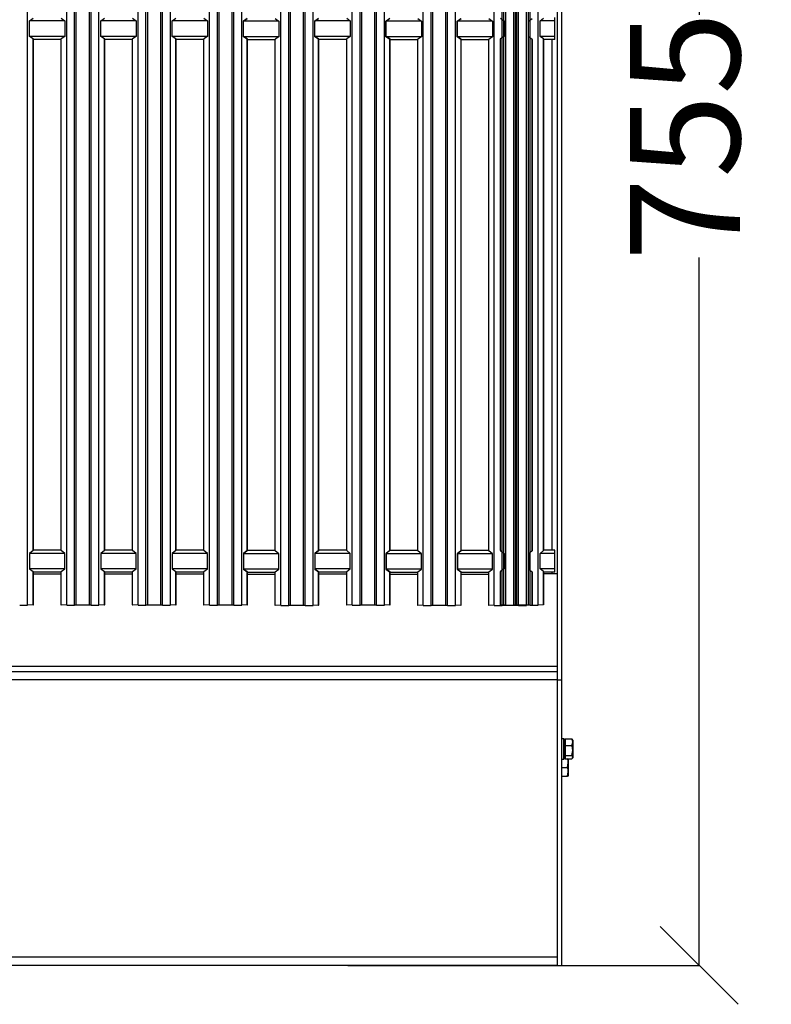
# Model space of a CAD drawing. Units: millimetres. Extents: x -4956 to -1621, y -5609 to -894.
# Drawn here: x -3798 to -3455, y -3905 to -3456 of the extents above; entities that cross this region are included whole.
import ezdxf

# ---------------------------------------------------------------- set-up
doc = ezdxf.new("R2010")
doc.units = ezdxf.units.MM
doc.layers.add('PDF_Geometry', color=7, linetype='Continuous')
doc.styles.add('PDF Arial', font='arial.ttf')
doc.dimstyles.new('ALFATEC', dxfattribs={"dimscale": 0.1, "dimtxt": 0.4, "dimasz": 0.2, "dimexe": 0.15, "dimexo": 0.1, "dimgap": 0.15, "dimtad": 0, "dimdec": 0, "dimtxsty": 'PDF Arial', "dimblk": 'OBLIQUE', "dimcen": -2.5, "dimclrd": 4, "dimclre": 4, "dimclrt": 256, "dimadec": 0, "dimazin": 0, "dimtfac": 1, "dimtdec": 0, "dimtmove": 0, "dimatfit": 3, "dimfxl": 1, "dimarcsym": 0})

# ---------------------------------------------------------------- blocks, each defined once
blk = doc.blocks.new('_OBLIQUE')
at = {"color": 0, "linetype": 'ByBlock'}
blk.add_line((-0.5, -0.5), (0.5, 0.5), dxfattribs=at)
blk = doc.blocks.new('*D57')
at = {"color": 4, "lineweight": -2, "transparency": 16777216}
for p, q in [((-3648.12, -3132.08), (-3488.15, -3132.08)), ((-3488.16, -3132.08), (-3488.16, -3454.34)), ((-3488.16, -3887.08), (-3488.16, -3564.81)), ((-3648.12, -3887.08), (-3488.15, -3887.08))]:
    blk.add_line(p, q, dxfattribs=at)
at = {"layer": 'Defpoints', "color": 0, "transparency": 16777216}
for p in [(-3648.13, -3132.08), (-3648.13, -3887.08), (-3488.16, -3887.08)]:
    blk.add_point(p, dxfattribs=at)
at = {"color": 4, "lineweight": -2, "transparency": 16777216, "xscale": 35.5, "yscale": 35.5, "zscale": 35.5}
for p, rotation in [((-3488.16, -3132.08), 90), ((-3488.16, -3887.08), 270)]:
    blk.add_blockref('_OBLIQUE', p, dxfattribs=dict(at, rotation=rotation))
at = {"transparency": 16777216, "insert": (-3488.16, -3509.58), "char_height": 50, "attachment_point": 5, "rotation": 90, "style": 'PDF Arial'}
blk.add_mtext('755', dxfattribs=at)

msp = doc.modelspace()

# ---------------------------------------------------------------- linework, layer by layer
at = {"layer": 'PDF_Geometry', "color": 3, "lineweight": 25}
for p, q in [((-3552.87, -3137.88), (-3552.87, -3757.08)), ((-3550.87, -3137.88), (-3550.87, -3757.08)), ((-3794.02, -3723.1), (-3794.02, -3198.14)), ((-3776.22, -3723.1), (-3776.22, -3198.14)), ((-3772.62, -3723.1), (-3772.62, -3198.14)), ((-3771.84, -3723.09), (-3771.84, -3198.13)), ((-3765.9, -3723.09), (-3765.9, -3198.13)), ((-3765.12, -3723.1), (-3765.12, -3198.14)), ((-3761.52, -3723.1), (-3761.52, -3198.14)), ((-3743.72, -3723.1), (-3743.72, -3198.14)), ((-3740.12, -3723.1), (-3740.12, -3198.14)), ((-3739.34, -3723.09), (-3739.34, -3198.13)), ((-3733.4, -3723.09), (-3733.4, -3198.13)), ((-3732.62, -3723.1), (-3732.62, -3198.14)), ((-3729.02, -3723.1), (-3729.02, -3198.14)), ((-3711.22, -3723.1), (-3711.22, -3198.14)), ((-3707.62, -3723.1), (-3707.62, -3198.14)), ((-3706.84, -3723.09), (-3706.84, -3198.13)), ((-3700.9, -3723.09), (-3700.9, -3198.13)), ((-3700.12, -3723.1), (-3700.12, -3198.14)), ((-3696.52, -3723.1), (-3696.52, -3198.14)), ((-3678.72, -3723.24), (-3678.72, -3198.28)), ((-3675.12, -3723.25), (-3675.12, -3198.29)), ((-3674.34, -3723.23), (-3674.34, -3198.27)), ((-3668.4, -3723.23), (-3668.4, -3198.27)), ((-3667.62, -3723.25), (-3667.62, -3198.29)), ((-3664.02, -3723.24), (-3664.02, -3198.28)), ((-3646.22, -3723.1), (-3646.22, -3198.14)), ((-3642.62, -3723.1), (-3642.62, -3198.14)), ((-3641.84, -3723.09), (-3641.84, -3198.13)), ((-3635.9, -3723.09), (-3635.9, -3198.13)), ((-3635.12, -3723.1), (-3635.12, -3198.14)), ((-3631.52, -3723.1), (-3631.52, -3198.14)), ((-3613.86, -3723.24), (-3613.86, -3198.28)), ((-3610.26, -3723.25), (-3610.26, -3198.29)), ((-3609.49, -3723.23), (-3609.49, -3198.27)), ((-3603.55, -3723.23), (-3603.55, -3198.27)), ((-3602.77, -3723.25), (-3602.77, -3198.29)), ((-3599.17, -3723.24), (-3599.17, -3198.28)), ((-3581.51, -3723.25), (-3581.51, -3198.29)), ((-3577.91, -3723.26), (-3577.91, -3198.3)), ((-3577.14, -3723.24), (-3577.14, -3198.28)), ((-3576.22, -3723.1), (-3576.22, -3198.14)), ((-3572.62, -3723.1), (-3572.62, -3198.14)), ((-3571.84, -3723.09), (-3571.84, -3198.13)), ((-3571.19, -3723.24), (-3571.19, -3198.28)), ((-3570.42, -3723.26), (-3570.42, -3198.3)), ((-3566.82, -3723.25), (-3566.82, -3198.29)), ((-3565.9, -3723.09), (-3565.9, -3198.13)), ((-3565.12, -3723.1), (-3565.12, -3198.14)), ((-3561.52, -3723.1), (-3561.52, -3198.14)), ((-3793.17, -3457.09), (-3791.52, -3455.76)), ((-3793.17, -3457.09), (-3791.52, -3455.76)), ((-3778.72, -3455.76), (-3777.07, -3457.09)), ((-3760.67, -3457.09), (-3759.02, -3455.76)), ((-3760.67, -3457.09), (-3759.02, -3455.76)), ((-3746.22, -3455.76), (-3744.57, -3457.09)), ((-3728.17, -3457.09), (-3726.52, -3455.76)), ((-3728.17, -3457.09), (-3726.52, -3455.76)), ((-3713.72, -3455.76), (-3712.07, -3457.09)), ((-3695.67, -3457.09), (-3694.02, -3455.76)), ((-3695.67, -3457.23), (-3694.02, -3455.9)), ((-3681.22, -3455.9), (-3679.57, -3457.23)), ((-3663.17, -3457.09), (-3661.52, -3455.76)), ((-3663.17, -3457.23), (-3661.52, -3455.9)), ((-3648.72, -3455.76), (-3647.07, -3457.09)), ((-3630.82, -3457.23), (-3629.16, -3455.9)), ((-3630.67, -3457.09), (-3629.02, -3455.76)), ((-3616.37, -3455.9), (-3614.72, -3457.23)), ((-3598.46, -3457.24), (-3596.81, -3455.91)), ((-3598.32, -3457.23), (-3596.66, -3455.9)), ((-3584.02, -3455.91), (-3582.37, -3457.24)), ((-3578.72, -3455.76), (-3577.07, -3457.09)), ((-3565.96, -3457.24), (-3564.31, -3455.91)), ((-3560.67, -3457.09), (-3559.02, -3455.76)), ((-3553.87, -3457.09), (-3553.87, -3455.51)), ((-3793.17, -3464.09), (-3793.17, -3457.09)), ((-3793.17, -3464.09), (-3793.17, -3457.09)), ((-3777.07, -3457.09), (-3793.17, -3457.09)), ((-3777.07, -3457.09), (-3777.07, -3464.09)), ((-3760.67, -3464.09), (-3760.67, -3457.09)), ((-3760.67, -3464.09), (-3760.67, -3457.09)), ((-3744.57, -3457.09), (-3760.67, -3457.09)), ((-3744.57, -3457.09), (-3744.57, -3464.09)), ((-3728.17, -3464.09), (-3728.17, -3457.09)), ((-3728.17, -3464.09), (-3728.17, -3457.09)), ((-3712.07, -3457.09), (-3728.17, -3457.09)), ((-3712.07, -3457.09), (-3712.07, -3464.09)), ((-3695.67, -3464.09), (-3695.67, -3457.09)), ((-3695.67, -3464.23), (-3695.67, -3457.23)), ((-3679.57, -3457.23), (-3695.67, -3457.23)), ((-3679.57, -3457.23), (-3679.57, -3464.23)), ((-3663.17, -3464.09), (-3663.17, -3457.09)), ((-3647.07, -3457.09), (-3663.17, -3457.09)), ((-3663.17, -3464.23), (-3663.17, -3457.23)), ((-3647.07, -3457.09), (-3647.07, -3464.09)), ((-3630.82, -3464.23), (-3630.82, -3457.23)), ((-3614.72, -3457.23), (-3630.82, -3457.23)), ((-3630.67, -3464.09), (-3630.67, -3457.09)), ((-3614.72, -3457.23), (-3614.72, -3464.23)), ((-3598.46, -3464.24), (-3598.46, -3457.24)), ((-3582.37, -3457.24), (-3598.46, -3457.24)), ((-3598.32, -3464.23), (-3598.32, -3457.23)), ((-3582.37, -3457.24), (-3582.37, -3464.24)), ((-3577.07, -3457.09), (-3577.07, -3464.09)), ((-3565.96, -3464.24), (-3565.96, -3457.24)), ((-3560.67, -3464.09), (-3560.67, -3457.09)), ((-3553.87, -3457.09), (-3560.67, -3457.09)), ((-3553.87, -3464.09), (-3553.87, -3457.09)), ((-3791.52, -3465.29), (-3793.17, -3464.09)), ((-3791.52, -3465.29), (-3793.17, -3464.09)), ((-3777.07, -3464.09), (-3793.17, -3464.09)), ((-3791.52, -3698.24), (-3791.52, -3465.29)), ((-3791.37, -3697.99), (-3791.37, -3465.51)), ((-3778.87, -3465.51), (-3791.37, -3465.51)), ((-3778.87, -3465.51), (-3778.87, -3697.99)), ((-3777.07, -3464.09), (-3778.72, -3465.29)), ((-3778.72, -3698.24), (-3778.72, -3465.29)), ((-3759.02, -3465.29), (-3760.67, -3464.09)), ((-3759.02, -3465.29), (-3760.67, -3464.09)), ((-3744.57, -3464.09), (-3760.67, -3464.09)), ((-3759.02, -3698.24), (-3759.02, -3465.29)), ((-3758.87, -3697.99), (-3758.87, -3465.51)), ((-3746.37, -3465.51), (-3758.87, -3465.51)), ((-3746.37, -3465.51), (-3746.37, -3697.99)), ((-3744.57, -3464.09), (-3746.22, -3465.29)), ((-3746.22, -3698.24), (-3746.22, -3465.29)), ((-3726.52, -3465.29), (-3728.17, -3464.09)), ((-3726.52, -3465.29), (-3728.17, -3464.09)), ((-3712.07, -3464.09), (-3728.17, -3464.09)), ((-3726.52, -3698.24), (-3726.52, -3465.29)), ((-3726.37, -3697.99), (-3726.37, -3465.51)), ((-3713.87, -3465.51), (-3726.37, -3465.51)), ((-3713.87, -3465.51), (-3713.87, -3697.99)), ((-3712.07, -3464.09), (-3713.72, -3465.29)), ((-3713.72, -3698.24), (-3713.72, -3465.29)), ((-3694.02, -3465.29), (-3695.67, -3464.09)), ((-3694.02, -3465.44), (-3695.67, -3464.23)), ((-3679.57, -3464.23), (-3695.67, -3464.23)), ((-3694.02, -3698.24), (-3694.02, -3465.29)), ((-3693.87, -3697.99), (-3693.87, -3465.51)), ((-3679.57, -3464.23), (-3681.22, -3465.44)), ((-3681.22, -3698.38), (-3681.22, -3465.44)), ((-3661.52, -3465.29), (-3663.17, -3464.09)), ((-3647.07, -3464.09), (-3663.17, -3464.09)), ((-3661.52, -3465.44), (-3663.17, -3464.23)), ((-3661.52, -3698.38), (-3661.52, -3465.44)), ((-3648.87, -3465.51), (-3661.37, -3465.51)), ((-3648.87, -3465.51), (-3648.87, -3697.99)), ((-3647.07, -3464.09), (-3648.72, -3465.29)), ((-3648.72, -3698.24), (-3648.72, -3465.29)), ((-3629.16, -3465.44), (-3630.82, -3464.23)), ((-3614.72, -3464.23), (-3630.82, -3464.23)), ((-3629.02, -3465.29), (-3630.67, -3464.09)), ((-3629.02, -3698.24), (-3629.02, -3465.29)), ((-3628.87, -3697.99), (-3628.87, -3465.51)), ((-3614.72, -3464.23), (-3616.37, -3465.44)), ((-3616.37, -3698.38), (-3616.37, -3465.44)), ((-3596.81, -3465.45), (-3598.46, -3464.24)), ((-3582.37, -3464.24), (-3598.46, -3464.24)), ((-3596.66, -3465.44), (-3598.32, -3464.23)), ((-3596.66, -3698.38), (-3596.66, -3465.44)), ((-3582.37, -3464.24), (-3584.02, -3465.45)), ((-3584.02, -3698.39), (-3584.02, -3465.45)), ((-3578.87, -3465.51), (-3578.87, -3697.99)), ((-3577.07, -3464.09), (-3578.72, -3465.29)), ((-3578.72, -3698.24), (-3578.72, -3465.29)), ((-3564.31, -3465.45), (-3565.96, -3464.24)), ((-3564.31, -3698.39), (-3564.31, -3465.45)), ((-3559.02, -3465.29), (-3560.67, -3464.09)), ((-3553.87, -3464.09), (-3560.67, -3464.09)), ((-3559.02, -3698.24), (-3559.02, -3465.29)), ((-3558.87, -3697.99), (-3558.87, -3465.51)), ((-3553.87, -3465.51), (-3558.87, -3465.51)), ((-3555.37, -3465.51), (-3555.37, -3697.99)), ((-3553.87, -3465.51), (-3553.87, -3464.09)), ((-3681.37, -3465.66), (-3693.87, -3465.66)), ((-3681.37, -3465.66), (-3681.37, -3698.14)), ((-3661.37, -3698.14), (-3661.37, -3465.66)), ((-3616.52, -3465.66), (-3629.02, -3465.66)), ((-3616.52, -3465.66), (-3616.52, -3698.14)), ((-3584.16, -3465.67), (-3596.66, -3465.67)), ((-3596.52, -3698.14), (-3596.52, -3465.66)), ((-3584.16, -3465.67), (-3584.16, -3698.15)), ((-3564.16, -3698.15), (-3564.16, -3465.67)), ((-3791.52, -3698.24), (-3793.17, -3699.57)), ((-3791.52, -3698.24), (-3793.17, -3699.57)), ((-3778.87, -3697.99), (-3791.37, -3697.99)), ((-3777.07, -3699.57), (-3778.72, -3698.24)), ((-3759.02, -3698.24), (-3760.67, -3699.57)), ((-3759.02, -3698.24), (-3760.67, -3699.57)), ((-3746.37, -3697.99), (-3758.87, -3697.99)), ((-3744.57, -3699.57), (-3746.22, -3698.24)), ((-3726.52, -3698.24), (-3728.17, -3699.57)), ((-3726.52, -3698.24), (-3728.17, -3699.57)), ((-3713.87, -3697.99), (-3726.37, -3697.99)), ((-3712.07, -3699.57), (-3713.72, -3698.24)), ((-3694.02, -3698.24), (-3695.67, -3699.57)), ((-3694.02, -3698.38), (-3695.67, -3699.71)), ((-3681.37, -3698.14), (-3693.87, -3698.14)), ((-3679.57, -3699.71), (-3681.22, -3698.38)), ((-3661.52, -3698.24), (-3663.17, -3699.57)), ((-3661.52, -3698.38), (-3663.17, -3699.71)), ((-3648.87, -3697.99), (-3661.37, -3697.99)), ((-3647.07, -3699.57), (-3648.72, -3698.24)), ((-3629.16, -3698.38), (-3630.82, -3699.71)), ((-3629.02, -3698.24), (-3630.67, -3699.57)), ((-3616.52, -3698.14), (-3629.02, -3698.14)), ((-3614.72, -3699.71), (-3616.37, -3698.38)), ((-3596.81, -3698.39), (-3598.46, -3699.72)), ((-3596.66, -3698.38), (-3598.32, -3699.71)), ((-3584.16, -3698.15), (-3596.66, -3698.15)), ((-3582.37, -3699.72), (-3584.02, -3698.39)), ((-3578.72, -3698.24), (-3577.07, -3699.57)), ((-3564.31, -3698.39), (-3565.96, -3699.72)), ((-3560.67, -3699.57), (-3559.02, -3698.24)), ((-3553.87, -3697.99), (-3558.87, -3697.99)), ((-3553.87, -3699.57), (-3553.87, -3697.99)), ((-3793.17, -3699.57), (-3793.17, -3706.57)), ((-3793.17, -3699.57), (-3793.17, -3706.57)), ((-3777.07, -3699.57), (-3793.17, -3699.57)), ((-3777.07, -3706.57), (-3777.07, -3699.57)), ((-3760.67, -3699.57), (-3760.67, -3706.57)), ((-3760.67, -3699.57), (-3760.67, -3706.57)), ((-3744.57, -3699.57), (-3760.67, -3699.57)), ((-3744.57, -3706.57), (-3744.57, -3699.57)), ((-3728.17, -3699.57), (-3728.17, -3706.57)), ((-3728.17, -3699.57), (-3728.17, -3706.57)), ((-3712.07, -3699.57), (-3728.17, -3699.57)), ((-3712.07, -3706.57), (-3712.07, -3699.57)), ((-3695.67, -3699.57), (-3695.67, -3706.57)), ((-3695.67, -3699.71), (-3695.67, -3706.71)), ((-3679.57, -3699.71), (-3695.67, -3699.71)), ((-3679.57, -3706.71), (-3679.57, -3699.71)), ((-3663.17, -3699.57), (-3663.17, -3706.57)), ((-3647.07, -3699.57), (-3663.17, -3699.57)), ((-3663.17, -3699.71), (-3663.17, -3706.71)), ((-3647.07, -3706.57), (-3647.07, -3699.57)), ((-3630.82, -3699.71), (-3630.82, -3706.71)), ((-3614.72, -3699.71), (-3630.82, -3699.71)), ((-3630.67, -3699.57), (-3630.67, -3706.57)), ((-3614.72, -3706.71), (-3614.72, -3699.71)), ((-3598.46, -3699.72), (-3598.46, -3706.72)), ((-3582.37, -3699.72), (-3598.46, -3699.72)), ((-3598.32, -3699.71), (-3598.32, -3706.71)), ((-3582.37, -3706.72), (-3582.37, -3699.72)), ((-3577.07, -3699.57), (-3577.07, -3706.57)), ((-3565.96, -3699.72), (-3565.96, -3706.72)), ((-3560.67, -3706.57), (-3560.67, -3699.57)), ((-3553.87, -3699.57), (-3560.67, -3699.57)), ((-3553.87, -3706.57), (-3553.87, -3699.57)), ((-3793.17, -3706.57), (-3791.52, -3707.77)), ((-3793.17, -3706.57), (-3791.52, -3707.77)), ((-3777.07, -3706.57), (-3793.17, -3706.57)), ((-3778.72, -3707.77), (-3777.07, -3706.57)), ((-3760.67, -3706.57), (-3759.02, -3707.77)), ((-3760.67, -3706.57), (-3759.02, -3707.77)), ((-3744.57, -3706.57), (-3760.67, -3706.57)), ((-3746.22, -3707.77), (-3744.57, -3706.57)), ((-3728.17, -3706.57), (-3726.52, -3707.77)), ((-3728.17, -3706.57), (-3726.52, -3707.77)), ((-3712.07, -3706.57), (-3728.17, -3706.57)), ((-3713.72, -3707.77), (-3712.07, -3706.57)), ((-3695.67, -3706.57), (-3694.02, -3707.77)), ((-3695.67, -3706.71), (-3694.02, -3707.92)), ((-3679.57, -3706.71), (-3695.67, -3706.71)), ((-3681.22, -3707.92), (-3679.57, -3706.71)), ((-3663.17, -3706.57), (-3661.52, -3707.77)), ((-3647.07, -3706.57), (-3663.17, -3706.57)), ((-3663.17, -3706.71), (-3661.52, -3707.92)), ((-3648.72, -3707.77), (-3647.07, -3706.57)), ((-3630.82, -3706.71), (-3629.16, -3707.92)), ((-3614.72, -3706.71), (-3630.82, -3706.71)), ((-3630.67, -3706.57), (-3629.02, -3707.77)), ((-3616.37, -3707.92), (-3614.72, -3706.71)), ((-3598.46, -3706.72), (-3596.81, -3707.93)), ((-3582.37, -3706.72), (-3598.46, -3706.72)), ((-3598.32, -3706.71), (-3596.66, -3707.92)), ((-3584.02, -3707.93), (-3582.37, -3706.72)), ((-3577.07, -3706.57), (-3578.72, -3707.77)), ((-3565.96, -3706.72), (-3564.31, -3707.93)), ((-3559.02, -3707.77), (-3560.67, -3706.57)), ((-3553.87, -3706.57), (-3560.67, -3706.57)), ((-3553.87, -3707.99), (-3553.87, -3706.57)), ((-3791.52, -3723), (-3791.52, -3707.77)), ((-3791.37, -3722.99), (-3791.37, -3707.99)), ((-3778.87, -3707.99), (-3791.37, -3707.99)), ((-3791.37, -3708.78), (-3778.87, -3708.78)), ((-3778.87, -3707.99), (-3778.87, -3722.99)), ((-3778.72, -3723), (-3778.72, -3707.77)), ((-3759.02, -3723), (-3759.02, -3707.77)), ((-3758.87, -3722.99), (-3758.87, -3707.99)), ((-3746.37, -3707.99), (-3758.87, -3707.99)), ((-3758.87, -3708.78), (-3746.37, -3708.78)), ((-3746.37, -3707.99), (-3746.37, -3722.99)), ((-3746.22, -3723), (-3746.22, -3707.77)), ((-3726.52, -3723), (-3726.52, -3707.77)), ((-3726.37, -3722.99), (-3726.37, -3707.99)), ((-3713.87, -3707.99), (-3726.37, -3707.99)), ((-3726.37, -3708.78), (-3713.87, -3708.78)), ((-3713.87, -3707.99), (-3713.87, -3722.99)), ((-3713.72, -3723), (-3713.72, -3707.77)), ((-3694.02, -3723), (-3694.02, -3707.77)), ((-3693.87, -3722.99), (-3693.87, -3707.99)), ((-3681.37, -3708.14), (-3693.87, -3708.14)), ((-3693.87, -3708.92), (-3681.37, -3708.92)), ((-3681.37, -3708.14), (-3681.37, -3723.14)), ((-3681.22, -3723.15), (-3681.22, -3707.92)), ((-3661.52, -3723.15), (-3661.52, -3707.92)), ((-3648.87, -3707.99), (-3661.37, -3707.99)), ((-3661.37, -3723.14), (-3661.37, -3708.14)), ((-3661.37, -3708.78), (-3648.87, -3708.78)), ((-3648.87, -3707.99), (-3648.87, -3722.99)), ((-3648.72, -3723), (-3648.72, -3707.77)), ((-3629.02, -3723), (-3629.02, -3707.77)), ((-3616.52, -3708.14), (-3629.02, -3708.14)), ((-3629.02, -3708.92), (-3616.52, -3708.92)), ((-3628.87, -3722.99), (-3628.87, -3707.99)), ((-3616.52, -3708.14), (-3616.52, -3723.14)), ((-3616.37, -3723.15), (-3616.37, -3707.92)), ((-3596.66, -3723.15), (-3596.66, -3707.92)), ((-3584.16, -3708.15), (-3596.66, -3708.15)), ((-3596.66, -3708.93), (-3584.16, -3708.93)), ((-3596.52, -3723.14), (-3596.52, -3708.14)), ((-3584.16, -3708.15), (-3584.16, -3723.15)), ((-3584.02, -3723.16), (-3584.02, -3707.93)), ((-3578.87, -3707.99), (-3578.87, -3722.99)), ((-3578.72, -3723), (-3578.72, -3707.77)), ((-3564.31, -3723.16), (-3564.31, -3707.93)), ((-3564.16, -3723.15), (-3564.16, -3708.15)), ((-3559.02, -3723), (-3559.02, -3707.77)), ((-3558.87, -3722.99), (-3558.87, -3707.99)), ((-3553.87, -3707.99), (-3558.87, -3707.99)), ((-3553.08, -3708.78), (-3558.87, -3708.78)), ((-3555.37, -3707.99), (-3555.37, -3708.78)), ((-3791.52, -3723), (-3794.02, -3723.1)), ((-3776.22, -3723.1), (-3778.72, -3723)), ((-3771.84, -3723.09), (-3772.62, -3723.1)), ((-3765.12, -3723.1), (-3765.9, -3723.09)), ((-3759.02, -3723), (-3761.52, -3723.1)), ((-3743.72, -3723.1), (-3746.22, -3723)), ((-3739.34, -3723.09), (-3740.12, -3723.1)), ((-3732.62, -3723.1), (-3733.4, -3723.09)), ((-3726.52, -3723), (-3729.02, -3723.1)), ((-3711.22, -3723.1), (-3713.72, -3723)), ((-3706.84, -3723.09), (-3707.62, -3723.1)), ((-3700.12, -3723.1), (-3700.9, -3723.09)), ((-3694.02, -3723), (-3696.52, -3723.1)), ((-3678.72, -3723.24), (-3681.22, -3723.15)), ((-3674.34, -3723.23), (-3675.12, -3723.25)), ((-3667.62, -3723.25), (-3668.4, -3723.23)), ((-3661.52, -3723.15), (-3664.02, -3723.24)), ((-3646.22, -3723.1), (-3648.72, -3723)), ((-3641.84, -3723.09), (-3642.62, -3723.1)), ((-3635.12, -3723.1), (-3635.9, -3723.09)), ((-3629.02, -3723), (-3631.52, -3723.1)), ((-3613.86, -3723.24), (-3616.37, -3723.15)), ((-3609.49, -3723.23), (-3610.26, -3723.25)), ((-3602.77, -3723.25), (-3603.55, -3723.23)), ((-3596.66, -3723.15), (-3599.17, -3723.24)), ((-3581.51, -3723.25), (-3584.02, -3723.16)), ((-3576.22, -3723.1), (-3578.72, -3723)), ((-3577.14, -3723.24), (-3577.91, -3723.26)), ((-3571.84, -3723.09), (-3572.62, -3723.1)), ((-3570.42, -3723.26), (-3571.19, -3723.24)), ((-3564.31, -3723.16), (-3566.82, -3723.25)), ((-3565.12, -3723.1), (-3565.9, -3723.09)), ((-3559.02, -3723), (-3561.52, -3723.1)), ((-3553.08, -3750.98), (-4548.66, -3750.98)), ((-4548.87, -3753.28), (-3552.87, -3753.28)), ((-3552.87, -3757.08), (-4548.87, -3757.08)), ((-3552.87, -3757.08), (-3550.87, -3757.08)), ((-3552.87, -3757.08), (-3552.87, -3887.08)), ((-3550.87, -3757.08), (-3550.87, -3887.08)), ((-3549.87, -3783.95), (-3550.87, -3783.95)), ((-3549.87, -3793.15), (-3549.87, -3783.95)), ((-3549.67, -3784.15), (-3549.67, -3792.95)), ((-3549.17, -3784.55), (-3549.67, -3784.55)), ((-3549.17, -3784), (-3549.17, -3785.48)), ((-3549.17, -3784), (-3546.15, -3784)), ((-3549.17, -3785.48), (-3549.17, -3786.97)), ((-3549.17, -3786.97), (-3549.17, -3789.24)), ((-3549.17, -3786.97), (-3546.15, -3786.97)), ((-3546.15, -3786.97), (-3545.79, -3785.48)), ((-3545.79, -3784.55), (-3545.94, -3784.29)), ((-3545.79, -3784.55), (-3545.79, -3785.48)), ((-3545.79, -3785.48), (-3545.79, -3789.24)), ((-3549.67, -3792.55), (-3549.17, -3792.55)), ((-3549.17, -3789.24), (-3549.17, -3791.52)), ((-3549.17, -3791.52), (-3546.15, -3791.52)), ((-3549.17, -3791.52), (-3549.17, -3792.3)), ((-3549.17, -3792.3), (-3549.17, -3793.09)), ((-3546.15, -3791.52), (-3545.79, -3789.24)), ((-3545.94, -3792.8), (-3545.79, -3792.55)), ((-3545.79, -3789.24), (-3545.79, -3792.3)), ((-3545.79, -3792.3), (-3545.79, -3792.55)), ((-3550.87, -3793.15), (-3549.87, -3793.15)), ((-3550.87, -3796.93), (-3548.15, -3796.93)), ((-3549.67, -3792.93), (-3549.17, -3792.93)), ((-3549.17, -3793.09), (-3546.15, -3793.09)), ((-3548.15, -3796.93), (-3547.79, -3794.93)), ((-3547.79, -3793.09), (-3547.79, -3794.93)), ((-3547.79, -3794.93), (-3547.79, -3798.93)), ((-3550.87, -3800.93), (-3548.15, -3800.93)), ((-3548.15, -3800.93), (-3547.79, -3798.93)), ((-3547.79, -3798.93), (-3547.79, -3800.93)), ((-4548.87, -3883.28), (-3552.87, -3883.28)), ((-3552.87, -3887.08), (-4548.87, -3887.08)), ((-3552.87, -3887.08), (-3550.87, -3887.08))]:
    msp.add_line(p, q, dxfattribs=at)
for centre, radius, start, end in [((-3795.98, -3618.23), 104.89, 269.1017, 271.0683), ((-3791.5, -3722.25), 0.758, 268.797, 280.0074), ((-3778.74, -3722.25), 0.758, 259.9926, 271.203), ((-3774.26, -3618.23), 104.89, 268.9317, 270.8983), ((-3768.87, -3929.82), 206.76, 89.1764, 90.8236), ((-3763.48, -3618.23), 104.89, 269.1017, 271.0683), ((-3759, -3722.25), 0.758, 268.797, 280.0074), ((-3746.24, -3722.25), 0.758, 259.9926, 271.203), ((-3741.76, -3618.23), 104.89, 268.9317, 270.8983), ((-3736.37, -3929.82), 206.76, 89.1764, 90.8236), ((-3730.98, -3618.23), 104.89, 269.1017, 271.0683), ((-3726.5, -3722.25), 0.758, 268.797, 280.0074), ((-3713.74, -3722.25), 0.758, 259.9926, 271.203), ((-3709.26, -3618.23), 104.89, 268.9317, 270.8983), ((-3703.87, -3929.82), 206.76, 89.1764, 90.8236), ((-3698.48, -3618.23), 104.89, 269.1017, 271.0683), ((-3694, -3722.25), 0.758, 268.797, 280.0074), ((-3681.24, -3722.39), 0.758, 259.9926, 271.203), ((-3676.76, -3618.37), 104.89, 268.9317, 270.8983), ((-3671.37, -3929.97), 206.76, 89.1764, 90.8236), ((-3665.98, -3618.37), 104.89, 269.1017, 271.0683), ((-3661.5, -3722.39), 0.758, 268.797, 280.0074), ((-3648.74, -3722.25), 0.758, 259.9926, 271.203), ((-3644.26, -3618.23), 104.89, 268.9317, 270.8983), ((-3638.87, -3929.82), 206.76, 89.1764, 90.8236), ((-3633.48, -3618.23), 104.89, 269.1017, 271.0683), ((-3629, -3722.25), 0.758, 268.797, 280.0074), ((-3616.39, -3722.39), 0.758, 259.9926, 271.203), ((-3611.91, -3618.37), 104.89, 268.9317, 270.8983), ((-3606.52, -3929.97), 206.76, 89.1764, 90.8236), ((-3601.13, -3618.37), 104.89, 269.1017, 271.0683), ((-3596.65, -3722.39), 0.758, 268.797, 280.0074), ((-3584.03, -3722.4), 0.758, 259.9926, 271.203), ((-3579.56, -3618.39), 104.89, 268.9317, 270.8983), ((-3578.74, -3722.25), 0.758, 259.9926, 271.203), ((-3574.16, -3929.98), 206.76, 89.1764, 90.8236), ((-3574.26, -3618.23), 104.89, 268.9317, 270.8983), ((-3568.87, -3929.82), 206.76, 89.1764, 90.8236), ((-3568.77, -3618.39), 104.89, 269.1017, 271.0683), ((-3563.48, -3618.23), 104.89, 269.1017, 271.0683), ((-3564.3, -3722.4), 0.758, 268.797, 280.0074), ((-3559, -3722.25), 0.758, 268.797, 280.0074), ((-3549.87, -3784.15), 0.2, 0, 90), ((-3549.87, -3792.95), 0.2, 270, 360)]:
    msp.add_arc(centre, radius, start, end, dxfattribs=at)
for centre, ratio, start_param, end_param in [((-3794.37, -3465.51), 0.237756, 0, 0.314983), ((-3794.37, -3465.51), 0.237756, 0, 0.314983), ((-3775.87, -3465.51), 0.237756, 2.82661, 3.141593), ((-3761.87, -3465.51), 0.237756, 0, 0.314983), ((-3761.87, -3465.51), 0.237756, 0, 0.314983), ((-3743.37, -3465.51), 0.237756, 2.82661, 3.141593), ((-3729.37, -3465.51), 0.237756, 0, 0.314983), ((-3729.37, -3465.51), 0.237756, 0, 0.314983), ((-3710.87, -3465.51), 0.237756, 2.82661, 3.141593), ((-3696.87, -3465.51), 0.237756, 0, 0.314983), ((-3696.87, -3465.66), 0.237756, 0, 0.314983), ((-3678.37, -3465.66), 0.237756, 2.82661, 3.141593), ((-3664.37, -3465.51), 0.237756, 0, 0.314983), ((-3664.37, -3465.66), 0.237756, 0, 0.314983), ((-3645.87, -3465.51), 0.237756, 2.82661, 3.141593), ((-3632.02, -3465.66), 0.237756, 0, 0.314983), ((-3631.87, -3465.51), 0.237756, 0, 0.314983), ((-3613.52, -3465.66), 0.237756, 2.82661, 3.141593), ((-3599.66, -3465.67), 0.237756, 0, 0.314983), ((-3599.52, -3465.66), 0.237756, 0, 0.314983), ((-3581.16, -3465.67), 0.237756, 2.82661, 3.141593), ((-3575.87, -3465.51), 0.237756, 2.82661, 3.141593), ((-3567.16, -3465.67), 0.237756, 0, 0.314983), ((-3561.87, -3465.51), 0.237756, 0, 0.314983), ((-3794.37, -3697.99), 0.262207, 5.968202, 6.283185), ((-3794.37, -3697.99), 0.262207, 5.968202, 6.283185), ((-3775.87, -3697.99), 0.262207, 3.141593, 3.456575), ((-3761.87, -3697.99), 0.262207, 5.968202, 6.283185), ((-3761.87, -3697.99), 0.262207, 5.968202, 6.283185), ((-3743.37, -3697.99), 0.262207, 3.141593, 3.456575), ((-3729.37, -3697.99), 0.262207, 5.968202, 6.283185), ((-3729.37, -3697.99), 0.262207, 5.968202, 6.283185), ((-3710.87, -3697.99), 0.262207, 3.141593, 3.456575), ((-3696.87, -3697.99), 0.262207, 5.968202, 6.283185), ((-3696.87, -3698.14), 0.262207, 5.968202, 6.283185), ((-3678.37, -3698.14), 0.262207, 3.141593, 3.456575), ((-3664.37, -3697.99), 0.262207, 5.968202, 6.283185), ((-3664.37, -3698.14), 0.262207, 5.968202, 6.283185), ((-3645.87, -3697.99), 0.262207, 3.141593, 3.456575), ((-3632.02, -3698.14), 0.262207, 5.968202, 6.283185), ((-3631.87, -3697.99), 0.262207, 5.968202, 6.283185), ((-3613.52, -3698.14), 0.262207, 3.141593, 3.456575), ((-3599.66, -3698.15), 0.262207, 5.968202, 6.283185), ((-3599.52, -3698.14), 0.262207, 5.968202, 6.283185), ((-3581.16, -3698.15), 0.262207, 3.141593, 3.456575), ((-3575.87, -3697.99), 0.262207, 3.141593, 3.456575), ((-3567.16, -3698.15), 0.262207, 5.968202, 6.283185), ((-3561.87, -3697.99), 0.262207, 5.968202, 6.283185), ((-3794.37, -3707.99), 0.237756, 0, 0.314983), ((-3794.37, -3707.99), 0.237756, 0, 0.314983), ((-3775.87, -3707.99), 0.237756, 2.82661, 3.141593), ((-3761.87, -3707.99), 0.237756, 0, 0.314983), ((-3761.87, -3707.99), 0.237756, 0, 0.314983), ((-3743.37, -3707.99), 0.237756, 2.82661, 3.141593), ((-3729.37, -3707.99), 0.237756, 0, 0.314983), ((-3729.37, -3707.99), 0.237756, 0, 0.314983), ((-3710.87, -3707.99), 0.237756, 2.82661, 3.141593), ((-3696.87, -3707.99), 0.237756, 0, 0.314983), ((-3696.87, -3708.14), 0.237756, 0, 0.314983), ((-3678.37, -3708.14), 0.237756, 2.82661, 3.141593), ((-3664.37, -3707.99), 0.237756, 0, 0.314983), ((-3664.37, -3708.14), 0.237756, 0, 0.314983), ((-3645.87, -3707.99), 0.237756, 2.82661, 3.141593), ((-3632.02, -3708.14), 0.237756, 0, 0.314983), ((-3631.87, -3707.99), 0.237756, 0, 0.314983), ((-3613.52, -3708.14), 0.237756, 2.82661, 3.141593), ((-3599.66, -3708.15), 0.237756, 0, 0.314983), ((-3599.52, -3708.14), 0.237756, 0, 0.314983), ((-3581.16, -3708.15), 0.237756, 2.82661, 3.141593), ((-3575.87, -3707.99), 0.237756, 2.82661, 3.141593), ((-3567.16, -3708.15), 0.237756, 0, 0.314983), ((-3561.87, -3707.99), 0.237756, 0, 0.314983)]:
    msp.add_ellipse(centre, major_axis=(3, 0), ratio=ratio, start_param=start_param, end_param=end_param, dxfattribs=at)
for points, knots in [([(-3545.79, -3785.48), (-3545.79, -3785.45), (-3545.8, -3784.95), (-3545.98, -3784.45), (-3546.15, -3784)], [0, 0, 0, 0, 0.070185, 1, 1, 1, 1]), ([(-3546.15, -3784), (-3546.11, -3784.05), (-3546.02, -3784.15), (-3545.99, -3784.25), (-3545.98, -3784.3)], [0, 0, 0, 0, 0.509093, 1, 1, 1, 1]), ([(-3545.79, -3789.24), (-3545.79, -3789.19), (-3545.8, -3788.42), (-3545.98, -3787.67), (-3546.15, -3786.97)], [0, 0, 0, 0, 0.070185, 1, 1, 1, 1]), ([(-3545.79, -3792.3), (-3545.84, -3792.09), (-3545.9, -3791.82), (-3546.11, -3791.57), (-3546.15, -3791.52)], [0, 0, 0, 0, 0.802776, 1, 1, 1, 1]), ([(-3546.15, -3793.09), (-3546, -3792.89), (-3545.81, -3792.63), (-3545.8, -3792.36), (-3545.79, -3792.3)], [0, 0, 0, 0, 0.778954, 1, 1, 1, 1]), ([(-3547.79, -3794.93), (-3547.79, -3794.88), (-3547.8, -3794.2), (-3547.98, -3793.54), (-3548.15, -3792.93)], [0, 0, 0, 0, 0.070185, 1, 1, 1, 1]), ([(-3547.79, -3798.93), (-3547.79, -3798.88), (-3547.8, -3798.2), (-3547.98, -3797.54), (-3548.15, -3796.93)], [0, 0, 0, 0, 0.070185, 1, 1, 1, 1]), ([(-3547.79, -3800.93), (-3547.84, -3800.93), (-3547.9, -3800.93), (-3548.11, -3800.93), (-3548.15, -3800.93)], [0, 0, 0, 0, 0.802776, 1, 1, 1, 1])]:
    msp.add_open_spline(points, degree=3, knots=knots, dxfattribs=at)

# ---------------------------------------------------------------- dimensions: what is measured, and where the dimension line sits
dim = msp.add_linear_dim(base=(-3488.16, -3887.08), p1=(-3648.13, -3132.08), p2=(-3648.13, -3887.08), angle=90, text='755', dimstyle='ALFATEC', override={"dimtxt": 500, "dimasz": 355, "dimpost": '<>'})
dim.commit()
dim.dimension.update_dxf_attribs({"geometry": '*D57', "text_midpoint": (-3488.16, -3509.58)})

doc.saveas('drawing.dxf')
